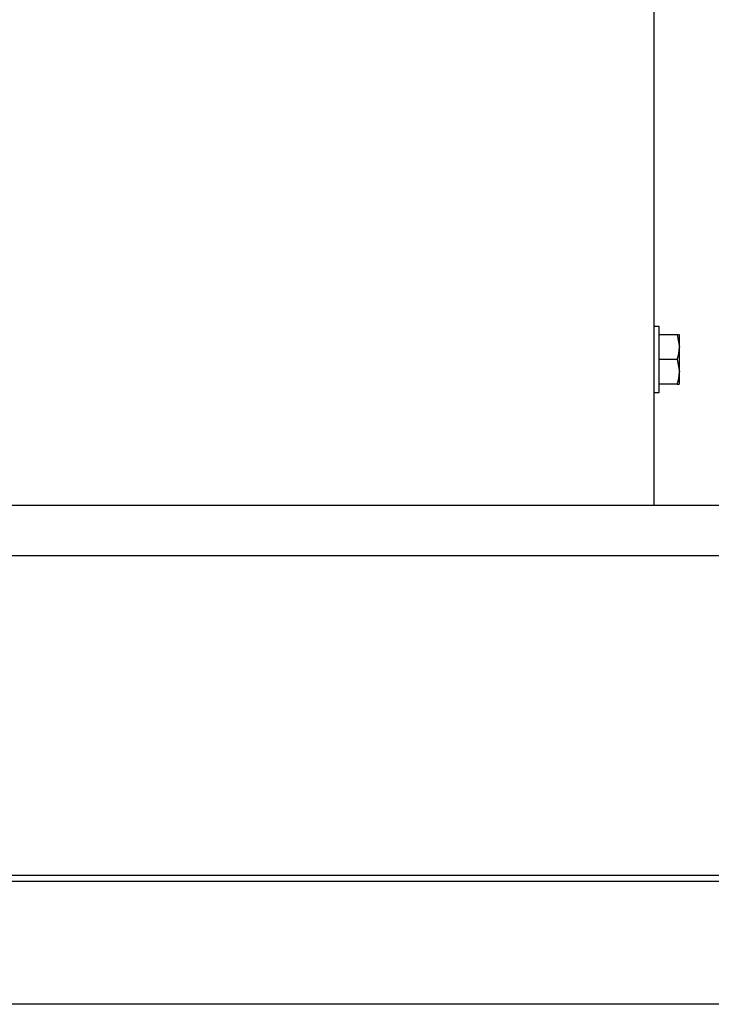
# Model space of a CAD drawing. Units: inches. Extents: x -22.7 to 22.7, y -15.6 to 14.8.
# Drawn here: x 12.7 to 16.2, y 3.2 to 8.2 of the extents above; entities that cross this region are included whole.
import ezdxf
from ezdxf.lldxf.tags import DXFTag

# ---------------------------------------------------------------- set-up
doc = ezdxf.new("R2010")
doc.units = ezdxf.units.IN
doc.header["$MEASUREMENT"] = 0
doc.layers.add('1_REV_BLOCK_COL_A', color=7, linetype='Continuous')
tags = doc.linetypes.add('PHANTOM2', pattern=[1.25, 0.625, -0.125, 0.125, -0.125, 0.125, -0.125]).pattern_tags.tags
tags[14:15] = [DXFTag(74, 4), DXFTag(75, 0), DXFTag(340, '0'), DXFTag(46, 0.0), DXFTag(50, 0.0), DXFTag(44, 0.0), DXFTag(45, 0.0)]
tags[12:13] = [DXFTag(74, 4), DXFTag(75, 0), DXFTag(340, '0'), DXFTag(46, 0.0), DXFTag(50, 0.0), DXFTag(44, 0.0), DXFTag(45, 0.0)]
tags[10:11] = [DXFTag(74, 4), DXFTag(75, 0), DXFTag(340, '0'), DXFTag(46, 0.0), DXFTag(50, 0.0), DXFTag(44, 0.0), DXFTag(45, 0.0)]
tags[8:9] = [DXFTag(74, 4), DXFTag(75, 0), DXFTag(340, '0'), DXFTag(46, 0.0), DXFTag(50, 0.0), DXFTag(44, 0.0), DXFTag(45, 0.0)]
tags[6:7] = [DXFTag(74, 4), DXFTag(75, 0), DXFTag(340, '0'), DXFTag(46, 0.0), DXFTag(50, 0.0), DXFTag(44, 0.0), DXFTag(45, 0.0)]
tags[4:5] = [DXFTag(74, 4), DXFTag(75, 0), DXFTag(340, '0'), DXFTag(46, 0.0), DXFTag(50, 0.0), DXFTag(44, 0.0), DXFTag(45, 0.0)]

msp = doc.modelspace()

# ---------------------------------------------------------------- linework, layer by layer
at = {"layer": '1_REV_BLOCK_COL_A', "color": 7, "linetype": 'PHANTOM2'}
for p, q in [((15.9131, 5.709), (15.9131, 14.5357)), ((15.9381, 6.617), (15.9131, 6.617)), ((15.9381, 6.282), (15.9381, 6.617)), ((16.0299, 6.5745), (15.9381, 6.5745)), ((16.0397, 6.5745), (16.0299, 6.5745)), ((16.0299, 6.5745), (16.0411, 6.512)), ((16.0411, 6.5721), (16.0397, 6.5745)), ((16.0411, 6.512), (16.0411, 6.5721)), ((16.0411, 6.387), (16.0411, 6.512)), ((16.0299, 6.4495), (15.9381, 6.4495)), ((16.0299, 6.4495), (16.0411, 6.387)), ((16.0411, 6.327), (16.0411, 6.387)), ((16.0299, 6.3245), (15.9381, 6.3245)), ((16.0299, 6.3245), (16.0397, 6.3245)), ((16.0397, 6.3245), (16.0411, 6.327)), ((15.9131, 6.282), (15.9381, 6.282)), ((20.0319, 5.709), (1.6201, 5.709)), ((20.0319, 5.4535), (1.6201, 5.4535)), ((1.791, 3.8335), (19.861, 3.8335))]:
    msp.add_line(p, q, dxfattribs=at)
at = {"layer": '1_REV_BLOCK_COL_A', "color": 7, "linetype": 'Continuous'}
for p, q in [((1.0016, 3.8041), (20.6604, 3.8041)), ((20.6604, 3.1791), (1.0016, 3.1791))]:
    msp.add_line(p, q, dxfattribs=at)
at = {"layer": '1_REV_BLOCK_COL_A', "color": 7, "linetype": 'PHANTOM2'}
for centre in [(15.8454, 6.5148), (15.8454, 6.3898)]:
    msp.add_arc(centre, 0.1957, 340.5368, 359.207, dxfattribs=at)

doc.saveas('drawing.dxf')
